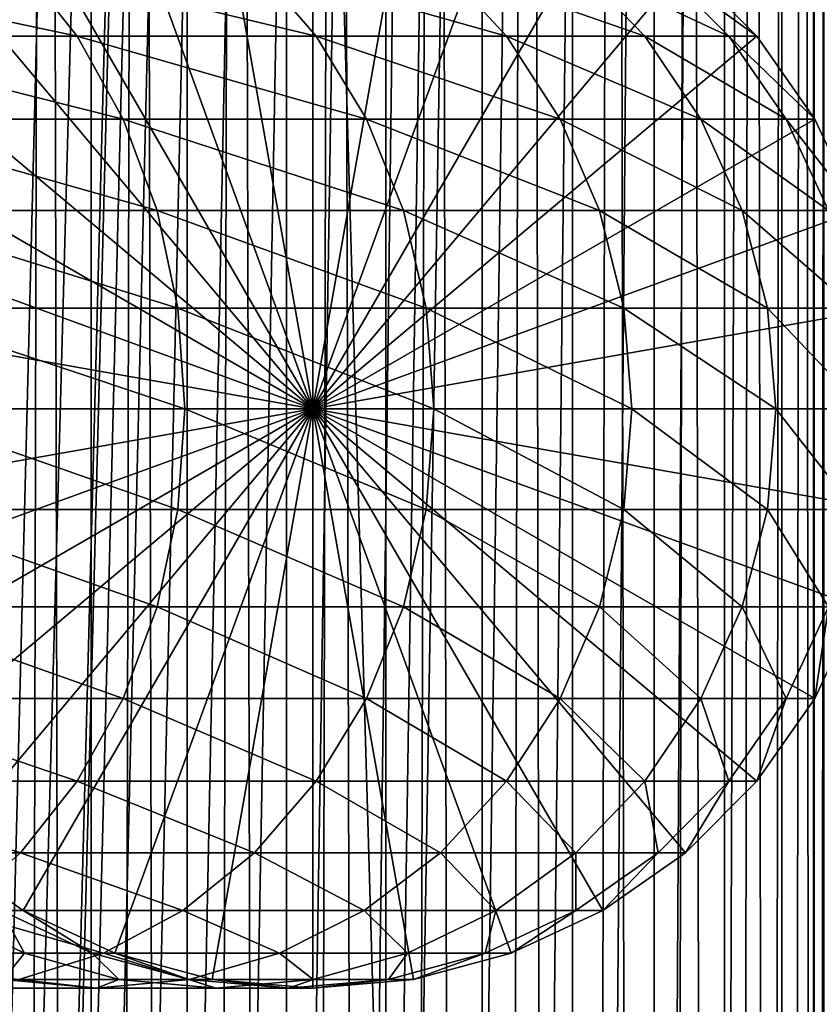
# Model space of a CAD drawing. Extents: x 0 to 600, y 0 to 776.
# Drawn here: x 570 to 586, y 289 to 307 of the extents above; entities that cross this region are included whole.
import ezdxf

# ---------------------------------------------------------------- set-up
doc = ezdxf.new("R2010")
doc.units = 0
doc.header["$MEASUREMENT"] = 0

msp = doc.modelspace()

# ---------------------------------------------------------------- linework, layer by layer
for points in [[(585.400024, 774.5, 35.650024), (585.400024, 1.499988, 35.650024), (562.900024, 774.5, 35.650024)], [(562.900024, 774.5, 35.650024), (585.400024, 1.499988, 35.650024), (562.900024, 1.499988, 35.650024)], [(571.689087, 1.499988, 40.454357), (571.689087, 774.5, 40.454357), (569.974976, 1.499988, 41.253647)], [(569.974976, 1.499988, 41.253647), (571.689087, 774.5, 40.454357), (569.974976, 774.5, 41.253647)], [(569.974976, 1.499988, 60.046398), (569.974976, 774.5, 60.046398), (571.689087, 1.499988, 60.845688)], [(571.689087, 1.499988, 60.845688), (569.974976, 774.5, 60.046398), (571.689087, 774.5, 60.845688)], [(573.51593, 1.499988, 39.964859), (573.51593, 774.5, 39.964859), (571.689087, 1.499988, 40.454357)], [(571.689087, 1.499988, 40.454357), (573.51593, 774.5, 39.964859), (571.689087, 774.5, 40.454357)], [(571.689087, 1.499988, 60.845688), (571.689087, 774.5, 60.845688), (573.51593, 1.499988, 61.335186)], [(573.51593, 1.499988, 61.335186), (571.689087, 774.5, 60.845688), (573.51593, 774.5, 61.335186)], [(575.400024, 1.499988, 39.800022), (575.400024, 774.5, 39.800022), (573.51593, 1.499988, 39.964859)], [(573.51593, 1.499988, 39.964859), (575.400024, 774.5, 39.800022), (573.51593, 774.5, 39.964859)], [(573.51593, 1.499988, 61.335186), (573.51593, 774.5, 61.335186), (575.400024, 1.499988, 61.500023)], [(575.400024, 1.499988, 61.500023), (573.51593, 774.5, 61.335186), (575.400024, 774.5, 61.500023)], [(575.400024, 1.499988, 61.500023), (575.400024, 774.5, 61.500023), (577.284058, 1.499988, 61.335186)], [(577.284058, 1.499988, 61.335186), (575.400024, 774.5, 61.500023), (577.284058, 774.5, 61.335186)], [(577.284058, 1.499988, 39.964859), (577.284058, 774.5, 39.964859), (575.400024, 1.499988, 39.800022)], [(575.400024, 1.499988, 39.800022), (577.284058, 774.5, 39.964859), (575.400024, 774.5, 39.800022)], [(577.284058, 1.499988, 61.335186), (577.284058, 774.5, 61.335186), (579.110901, 1.499988, 60.845688)], [(579.110901, 1.499988, 60.845688), (577.284058, 774.5, 61.335186), (579.110901, 774.5, 60.845688)], [(579.110901, 1.499988, 40.454357), (579.110901, 774.5, 40.454357), (577.284058, 1.499988, 39.964859)], [(577.284058, 1.499988, 39.964859), (579.110901, 774.5, 40.454357), (577.284058, 774.5, 39.964859)], [(579.110901, 1.499988, 60.845688), (579.110901, 774.5, 60.845688), (580.825012, 1.499988, 60.046398)], [(580.825012, 1.499988, 60.046398), (579.110901, 774.5, 60.845688), (580.825012, 774.5, 60.046398)], [(580.825012, 1.499988, 41.253647), (580.825012, 774.5, 41.253647), (579.110901, 1.499988, 40.454357)], [(579.110901, 1.499988, 40.454357), (580.825012, 774.5, 41.253647), (579.110901, 774.5, 40.454357)], [(580.825012, 1.499988, 60.046398), (580.825012, 774.5, 60.046398), (582.374268, 1.499988, 58.961605)], [(582.374268, 1.499988, 58.961605), (580.825012, 774.5, 60.046398), (582.374268, 774.5, 58.961605)], [(582.374268, 1.499988, 42.338444), (582.374268, 774.5, 42.338444), (580.825012, 1.499988, 41.253647)], [(580.825012, 1.499988, 41.253647), (582.374268, 774.5, 42.338444), (580.825012, 774.5, 41.253647)], [(582.374268, 1.499988, 58.961605), (582.374268, 774.5, 58.961605), (583.711609, 1.499988, 57.624268)], [(583.711609, 1.499988, 57.624268), (582.374268, 774.5, 58.961605), (583.711609, 774.5, 57.624268)], [(583.711609, 1.499988, 43.675777), (583.711609, 774.5, 43.675777), (582.374268, 1.499988, 42.338444)], [(582.374268, 1.499988, 42.338444), (583.711609, 774.5, 43.675777), (582.374268, 774.5, 42.338444)], [(583.711609, 1.499988, 57.624268), (583.711609, 774.5, 57.624268), (584.796387, 1.499988, 56.075024)], [(584.796387, 1.499988, 56.075024), (583.711609, 774.5, 57.624268), (584.796387, 774.5, 56.075024)], [(584.796387, 1.499988, 45.225025), (584.796387, 774.5, 45.225025), (583.711609, 1.499988, 43.675777)], [(583.711609, 1.499988, 43.675777), (584.796387, 774.5, 45.225025), (583.711609, 774.5, 43.675777)], [(584.796387, 1.499988, 56.075024), (584.796387, 774.5, 56.075024), (585.595642, 1.499988, 54.360943)], [(585.595642, 1.499988, 54.360943), (584.796387, 774.5, 56.075024), (585.595642, 774.5, 54.360943)], [(585.595642, 1.499988, 46.939106), (585.595642, 774.5, 46.939106), (584.796387, 1.499988, 45.225025)], [(584.796387, 1.499988, 45.225025), (585.595642, 774.5, 46.939106), (584.796387, 774.5, 45.225025)], [(588.0047, 774.5, 35.877907), (588.0047, 1.499988, 35.877907), (585.400024, 1.499988, 35.650024)], [(588.0047, 774.5, 35.877907), (585.400024, 1.499988, 35.650024), (585.400024, 774.5, 35.650024)], [(586.900024, 740, 65.574837), (585.42627, 41.500008, 65.650002), (588.0047, 774.5, 65.422142)], [(588.0047, 774.5, 65.422142), (585.42627, 41.500008, 65.650002), (585.870789, 40.645817, 65.642632)], [(586.858459, 739.045105, 65.578949), (585.400024, 41.54525, 65.650024), (586.900024, 740, 65.574837)], [(586.900024, 740, 65.574837), (585.400024, 41.54525, 65.650024), (585.42627, 41.500008, 65.650002)], [(586.858459, 739.045105, 65.578949), (586.73291, 738.089844, 65.590683), (585.400024, 41.54525, 65.650024)], [(585.400024, 41.54525, 65.650024), (586.73291, 738.089844, 65.590683), (586.524597, 737.150879, 65.607803)], [(585.400024, 41.54525, 65.650024), (586.524597, 737.150879, 65.607803), (586.236633, 736.237793, 65.626671)], [(586.236633, 736.237793, 65.626671), (585.871216, 735.355103, 65.642624), (585.400024, 41.54525, 65.650024)], [(585.400024, 41.54525, 65.650024), (585.871216, 735.355103, 65.642624), (585.42627, 734.5, 65.650002)], [(575.900024, 47.000027, 65.650024), (585.400024, 734.454712, 65.650024), (573.989868, 46.832897, 65.650024)], [(573.989868, 46.832897, 65.650024), (585.400024, 734.454712, 65.650024), (584.326477, 732.929321, 65.650024)], [(575.900024, 47.000027, 65.650024), (577.81012, 46.832897, 65.650024), (585.400024, 734.454712, 65.650024)], [(577.81012, 46.832897, 65.650024), (579.662231, 46.336628, 65.650024), (585.400024, 734.454712, 65.650024)], [(585.400024, 734.454712, 65.650024), (579.662231, 46.336628, 65.650024), (581.400024, 45.526302, 65.650024)], [(585.400024, 734.454712, 65.650024), (581.400024, 45.526302, 65.650024), (582.970642, 44.426479, 65.650024)], [(584.326477, 43.070652, 65.650024), (585.400024, 734.454712, 65.650024), (582.970642, 44.426479, 65.650024)], [(585.400024, 41.54525, 65.650024), (585.400024, 734.454712, 65.650024), (584.326477, 43.070652, 65.650024)], [(585.400024, 41.54525, 65.650024), (585.42627, 734.5, 65.650002), (585.400024, 734.454712, 65.650024)], [(573.989868, 46.832897, 65.650024), (584.326477, 732.929321, 65.650024), (582.970642, 731.573486, 65.650024)], [(582.970642, 731.573486, 65.650024), (581.400024, 730.473694, 65.650024), (562.900024, 1.499988, 65.650024)], [(568.829346, 731.573486, 65.650024), (562.900024, 1.499988, 65.650024), (570.400024, 730.473694, 65.650024)], [(562.900024, 1.499988, 65.650024), (564.900024, 35.999992, 65.650024), (582.970642, 731.573486, 65.650024)], [(582.970642, 731.573486, 65.650024), (564.900024, 35.999992, 65.650024), (565.067139, 37.910141, 65.650024)], [(582.970642, 731.573486, 65.650024), (565.067139, 37.910141, 65.650024), (565.563354, 39.762238, 65.650024)], [(565.563354, 39.762238, 65.650024), (566.373718, 41.500008, 65.650024), (582.970642, 731.573486, 65.650024)], [(582.970642, 731.573486, 65.650024), (566.373718, 41.500008, 65.650024), (567.473511, 43.070652, 65.650024)], [(582.970642, 731.573486, 65.650024), (567.473511, 43.070652, 65.650024), (568.829346, 44.426479, 65.650024)], [(568.829346, 44.426479, 65.650024), (570.400024, 45.526302, 65.650024), (582.970642, 731.573486, 65.650024)], [(582.970642, 731.573486, 65.650024), (570.400024, 45.526302, 65.650024), (572.137756, 46.336628, 65.650024)], [(582.970642, 731.573486, 65.650024), (572.137756, 46.336628, 65.650024), (573.989868, 46.832897, 65.650024)], [(562.900024, 1.499988, 65.650024), (581.400024, 730.473694, 65.650024), (579.662231, 729.663391, 65.650024)], [(570.400024, 730.473694, 65.650024), (562.900024, 1.499988, 65.650024), (572.137756, 729.663391, 65.650024)], [(562.900024, 1.499988, 65.650024), (579.662231, 729.663391, 65.650024), (577.81012, 729.167114, 65.650024)], [(562.900024, 1.499988, 65.650024), (573.989868, 729.167114, 65.650024), (572.137756, 729.663391, 65.650024)], [(577.81012, 729.167114, 65.650024), (575.900024, 729, 65.650024), (562.900024, 1.499988, 65.650024)], [(562.900024, 1.499988, 65.650024), (575.900024, 729, 65.650024), (573.989868, 729.167114, 65.650024)], [(575.900024, 300, 64.650024), (573.989868, 310.832886, 64.650024), (575.900024, 311, 64.650024)], [(575.900024, 300, 64.650024), (575.900024, 311, 64.650024), (577.81012, 310.832886, 64.650024)], [(572.137756, 310.336609, 64.650024), (573.989868, 310.832886, 64.650024), (575.900024, 300, 64.650024)], [(577.81012, 310.832886, 64.650024), (579.662231, 310.336609, 64.650024), (575.900024, 300, 64.650024)], [(575.900024, 300, 64.650024), (570.399963, 309.526276, 64.650024), (572.137756, 310.336609, 64.650024)], [(575.900024, 300, 64.650024), (579.662231, 310.336609, 64.650024), (581.400024, 309.526276, 64.650024)], [(575.900024, 300, 64.650024), (568.829346, 308.426483, 64.650024), (570.399963, 309.526276, 64.650024)], [(575.900024, 300, 64.650024), (581.400024, 309.526276, 64.650024), (582.970642, 308.426483, 64.650024)], [(570.350647, 308.426483, 129.827484), (565.083496, 308.426483, 135.833511), (571.42627, 307.070679, 130.652863)], [(571.42627, 307.070679, 130.652863), (565.083496, 308.426483, 135.833511), (566.042175, 307.070679, 136.792221)], [(567.473511, 307.070679, 64.650024), (568.829346, 308.426483, 64.650024), (575.900024, 300, 64.650024)], [(574.788757, 308.426483, 123.185356), (570.350647, 308.426483, 129.827484), (575.962952, 307.070679, 123.863266)], [(575.962952, 307.070679, 123.863266), (570.350647, 308.426483, 129.827484), (571.42627, 307.070679, 130.652863)], [(578.321899, 308.426483, 116.02076), (574.788757, 308.426483, 123.185356), (579.574585, 307.070679, 116.539604)], [(579.574585, 307.070679, 116.539604), (574.788757, 308.426483, 123.185356), (575.962952, 307.070679, 123.863266)], [(582.970642, 308.426483, 64.650024), (584.326477, 307.070679, 64.650024), (575.900024, 300, 64.650024)], [(580.889771, 308.426483, 108.456276), (578.321899, 308.426483, 116.02076), (582.199402, 307.070679, 108.80719)], [(582.199402, 307.070679, 108.80719), (578.321899, 308.426483, 116.02076), (579.574585, 307.070679, 116.539604)], [(582.448242, 308.426483, 100.621346), (580.889771, 308.426483, 108.456276), (583.792419, 307.070679, 100.798317)], [(583.792419, 307.070679, 100.798317), (580.889771, 308.426483, 108.456276), (582.199402, 307.070679, 108.80719)], [(582.970642, 308.426483, 92.650024), (582.448242, 308.426483, 100.621346), (584.326477, 307.070679, 92.650024)], [(584.326477, 307.070679, 92.650024), (582.448242, 308.426483, 100.621346), (583.792419, 307.070679, 100.798317)], [(582.970642, 308.426483, 64.650024), (582.970642, 308.426483, 92.650024), (584.326477, 307.070679, 92.650024)], [(582.970642, 308.426483, 64.650024), (584.326477, 307.070679, 92.650024), (584.326477, 307.070679, 64.650024)], [(571.42627, 307.070679, 130.652863), (566.042175, 307.070679, 136.792221), (572.298828, 305.5, 131.322372)], [(572.298828, 305.5, 131.322372), (566.042175, 307.070679, 136.792221), (566.819885, 305.5, 137.569885)], [(575.900024, 300, 64.650024), (566.373718, 305.5, 64.650024), (567.473511, 307.070679, 64.650024)], [(575.962952, 307.070679, 123.863266), (571.42627, 307.070679, 130.652863), (576.915344, 305.5, 124.413162)], [(576.915344, 305.5, 124.413162), (571.42627, 307.070679, 130.652863), (572.298828, 305.5, 131.322372)], [(575.900024, 300, 64.650024), (584.326477, 307.070679, 64.650024), (585.42627, 305.5, 64.650024)], [(579.574585, 307.070679, 116.539604), (575.962952, 307.070679, 123.863266), (580.590637, 305.5, 116.96048)], [(580.590637, 305.5, 116.96048), (575.962952, 307.070679, 123.863266), (576.915344, 305.5, 124.413162)], [(582.199402, 307.070679, 108.80719), (579.574585, 307.070679, 116.539604), (583.261658, 305.5, 109.091835)], [(583.261658, 305.5, 109.091835), (579.574585, 307.070679, 116.539604), (580.590637, 305.5, 116.96048)], [(583.792419, 307.070679, 100.798317), (582.199402, 307.070679, 108.80719), (584.882751, 305.5, 100.941872)], [(584.882751, 305.5, 100.941872), (582.199402, 307.070679, 108.80719), (583.261658, 305.5, 109.091835)], [(584.326477, 307.070679, 92.650024), (583.792419, 307.070679, 100.798317), (585.42627, 305.5, 92.650024)], [(585.42627, 305.5, 92.650024), (583.792419, 307.070679, 100.798317), (584.882751, 305.5, 100.941872)], [(584.326477, 307.070679, 64.650024), (584.326477, 307.070679, 92.650024), (585.42627, 305.5, 92.650024)], [(584.326477, 307.070679, 64.650024), (585.42627, 305.5, 92.650024), (585.42627, 305.5, 64.650024)], [(575.900024, 300, 64.650024), (565.563354, 303.762207, 64.650024), (566.373718, 305.5, 64.650024)], [(572.298828, 305.5, 131.322372), (566.819885, 305.5, 137.569885), (572.94165, 303.762207, 131.815674)], [(572.94165, 303.762207, 131.815674), (566.819885, 305.5, 137.569885), (567.392883, 303.762207, 138.142883)], [(576.915344, 305.5, 124.413162), (572.298828, 305.5, 131.322372), (577.617126, 303.762207, 124.818336)], [(577.617126, 303.762207, 124.818336), (572.298828, 305.5, 131.322372), (572.94165, 303.762207, 131.815674)], [(575.900024, 300, 64.650024), (585.42627, 305.5, 64.650024), (586.236633, 303.762207, 64.650024)], [(580.590637, 305.5, 116.96048), (576.915344, 305.5, 124.413162), (581.339294, 303.762207, 117.270584)], [(581.339294, 303.762207, 117.270584), (576.915344, 305.5, 124.413162), (577.617126, 303.762207, 124.818336)], [(583.261658, 305.5, 109.091835), (580.590637, 305.5, 116.96048), (584.044373, 303.762207, 109.301567)], [(584.044373, 303.762207, 109.301567), (580.590637, 305.5, 116.96048), (581.339294, 303.762207, 117.270584)], [(584.882751, 305.5, 100.941872), (583.261658, 305.5, 109.091835), (585.686157, 303.762207, 101.047638)], [(585.686157, 303.762207, 101.047638), (583.261658, 305.5, 109.091835), (584.044373, 303.762207, 109.301567)], [(585.42627, 305.5, 92.650024), (584.882751, 305.5, 100.941872), (586.236633, 303.762207, 92.650024)], [(586.236633, 303.762207, 92.650024), (584.882751, 305.5, 100.941872), (585.686157, 303.762207, 101.047638)], [(585.42627, 305.5, 64.650024), (585.42627, 305.5, 92.650024), (586.236633, 303.762207, 92.650024)], [(585.42627, 305.5, 64.650024), (586.236633, 303.762207, 92.650024), (586.236633, 303.762207, 64.650024)], [(565.067078, 301.910126, 64.650024), (565.563354, 303.762207, 64.650024), (575.900024, 300, 64.650024)], [(572.94165, 303.762207, 131.815674), (567.392883, 303.762207, 138.142883), (573.335388, 301.910126, 132.117783)], [(573.335388, 301.910126, 132.117783), (567.392883, 303.762207, 138.142883), (567.743774, 301.910126, 138.49379)], [(577.617126, 303.762207, 124.818336), (572.94165, 303.762207, 131.815674), (578.046875, 301.910126, 125.066467)], [(578.046875, 301.910126, 125.066467), (572.94165, 303.762207, 131.815674), (573.335388, 301.910126, 132.117783)], [(586.236633, 303.762207, 64.650024), (586.73291, 301.910126, 64.650024), (575.900024, 300, 64.650024)], [(581.339294, 303.762207, 117.270584), (577.617126, 303.762207, 124.818336), (581.797729, 301.910126, 117.460495)], [(581.797729, 301.910126, 117.460495), (577.617126, 303.762207, 124.818336), (578.046875, 301.910126, 125.066467)], [(584.044373, 303.762207, 109.301567), (581.339294, 303.762207, 117.270584), (584.523804, 301.910126, 109.430008)], [(584.523804, 301.910126, 109.430008), (581.339294, 303.762207, 117.270584), (581.797729, 301.910126, 117.460495)], [(585.686157, 303.762207, 101.047638), (584.044373, 303.762207, 109.301567), (586.178223, 301.910126, 101.112411)], [(586.178223, 301.910126, 101.112411), (584.044373, 303.762207, 109.301567), (584.523804, 301.910126, 109.430008)], [(575.900024, 300, 64.650024), (564.900024, 300, 64.650024), (565.067078, 301.910126, 64.650024)], [(573.335388, 301.910126, 132.117783), (567.743774, 301.910126, 138.49379), (573.467957, 300, 132.219513)], [(573.467957, 300, 132.219513), (567.743774, 301.910126, 138.49379), (567.861938, 300, 138.611969)], [(578.046875, 301.910126, 125.066467), (573.335388, 301.910126, 132.117783), (578.19165, 300, 125.150024)], [(578.19165, 300, 125.150024), (573.335388, 301.910126, 132.117783), (573.467957, 300, 132.219513)], [(575.900024, 300, 64.650024), (586.73291, 301.910126, 64.650024), (586.899963, 300, 64.650024)], [(581.797729, 301.910126, 117.460495), (578.046875, 301.910126, 125.066467), (581.952209, 300, 117.524445)], [(581.952209, 300, 117.524445), (578.046875, 301.910126, 125.066467), (578.19165, 300, 125.150024)], [(584.523804, 301.910126, 109.430008), (581.797729, 301.910126, 117.460495), (584.685181, 300, 109.473259)], [(584.685181, 300, 109.473259), (581.797729, 301.910126, 117.460495), (581.952209, 300, 117.524445)], [(586.178223, 301.910126, 101.112411), (584.523804, 301.910126, 109.430008), (586.343933, 300, 101.134232)], [(586.343933, 300, 101.134232), (584.523804, 301.910126, 109.430008), (584.685181, 300, 109.473259)], [(575.900024, 300, 64.650024), (565.067078, 298.089874, 64.650024), (564.900024, 300, 64.650024)], [(565.563354, 296.237793, 64.650024), (565.067078, 298.089874, 64.650024), (575.900024, 300, 64.650024)], [(575.900024, 300, 64.650024), (566.373718, 294.5, 64.650024), (565.563354, 296.237793, 64.650024)], [(575.900024, 300, 64.650024), (567.473511, 292.929321, 64.650024), (566.373718, 294.5, 64.650024)], [(568.829346, 291.573517, 64.650024), (567.473511, 292.929321, 64.650024), (575.900024, 300, 64.650024)], [(573.335388, 298.089874, 132.117783), (567.861938, 300, 138.611969), (567.743774, 298.089874, 138.49379)], [(573.467957, 300, 132.219513), (567.861938, 300, 138.611969), (573.335388, 298.089874, 132.117783)], [(575.900024, 300, 64.650024), (570.399963, 290.473724, 64.650024), (568.829346, 291.573517, 64.650024)], [(575.900024, 300, 64.650024), (572.137756, 289.663391, 64.650024), (570.399963, 290.473724, 64.650024)], [(573.989868, 289.167114, 64.650024), (572.137756, 289.663391, 64.650024), (575.900024, 300, 64.650024)], [(578.046875, 298.089874, 125.066467), (573.467957, 300, 132.219513), (573.335388, 298.089874, 132.117783)], [(578.19165, 300, 125.150024), (573.467957, 300, 132.219513), (578.046875, 298.089874, 125.066467)], [(575.900024, 300, 64.650024), (575.900024, 289, 64.650024), (573.989868, 289.167114, 64.650024)], [(579.662231, 289.663391, 64.650024), (577.81012, 289.167114, 64.650024), (575.900024, 300, 64.650024)], [(575.900024, 300, 64.650024), (577.81012, 289.167114, 64.650024), (575.900024, 289, 64.650024)], [(584.326477, 292.929321, 64.650024), (582.970642, 291.573517, 64.650024), (575.900024, 300, 64.650024)], [(575.900024, 300, 64.650024), (582.970642, 291.573517, 64.650024), (581.400024, 290.473724, 64.650024)], [(575.900024, 300, 64.650024), (581.400024, 290.473724, 64.650024), (579.662231, 289.663391, 64.650024)], [(586.73291, 298.089874, 64.650024), (586.236633, 296.237793, 64.650024), (575.900024, 300, 64.650024)], [(575.900024, 300, 64.650024), (586.236633, 296.237793, 64.650024), (585.42627, 294.5, 64.650024)], [(575.900024, 300, 64.650024), (585.42627, 294.5, 64.650024), (584.326477, 292.929321, 64.650024)], [(575.900024, 300, 64.650024), (586.899963, 300, 64.650024), (586.73291, 298.089874, 64.650024)], [(581.797729, 298.089874, 117.460495), (578.19165, 300, 125.150024), (578.046875, 298.089874, 125.066467)], [(581.952209, 300, 117.524445), (578.19165, 300, 125.150024), (581.797729, 298.089874, 117.460495)], [(584.523804, 298.089874, 109.430008), (581.952209, 300, 117.524445), (581.797729, 298.089874, 117.460495)], [(584.685181, 300, 109.473259), (581.952209, 300, 117.524445), (584.523804, 298.089874, 109.430008)], [(586.178223, 298.089874, 101.112411), (584.685181, 300, 109.473259), (584.523804, 298.089874, 109.430008)], [(586.343933, 300, 101.134232), (584.685181, 300, 109.473259), (586.178223, 298.089874, 101.112411)], [(572.94165, 296.237793, 131.815674), (567.743774, 298.089874, 138.49379), (567.392883, 296.237793, 138.142883)], [(573.335388, 298.089874, 132.117783), (567.743774, 298.089874, 138.49379), (572.94165, 296.237793, 131.815674)], [(577.617126, 296.237793, 124.818336), (573.335388, 298.089874, 132.117783), (572.94165, 296.237793, 131.815674)], [(578.046875, 298.089874, 125.066467), (573.335388, 298.089874, 132.117783), (577.617126, 296.237793, 124.818336)], [(581.339294, 296.237793, 117.270584), (578.046875, 298.089874, 125.066467), (577.617126, 296.237793, 124.818336)], [(581.797729, 298.089874, 117.460495), (578.046875, 298.089874, 125.066467), (581.339294, 296.237793, 117.270584)], [(584.044373, 296.237793, 109.301567), (581.797729, 298.089874, 117.460495), (581.339294, 296.237793, 117.270584)], [(584.523804, 298.089874, 109.430008), (581.797729, 298.089874, 117.460495), (584.044373, 296.237793, 109.301567)], [(585.686157, 296.237793, 101.047638), (584.523804, 298.089874, 109.430008), (584.044373, 296.237793, 109.301567)], [(586.178223, 298.089874, 101.112411), (584.523804, 298.089874, 109.430008), (585.686157, 296.237793, 101.047638)], [(572.298828, 294.5, 131.322372), (567.392883, 296.237793, 138.142883), (566.819885, 294.5, 137.569885)], [(572.94165, 296.237793, 131.815674), (567.392883, 296.237793, 138.142883), (572.298828, 294.5, 131.322372)], [(576.915344, 294.5, 124.413162), (572.94165, 296.237793, 131.815674), (572.298828, 294.5, 131.322372)], [(577.617126, 296.237793, 124.818336), (572.94165, 296.237793, 131.815674), (576.915344, 294.5, 124.413162)], [(580.590637, 294.5, 116.96048), (577.617126, 296.237793, 124.818336), (576.915344, 294.5, 124.413162)], [(581.339294, 296.237793, 117.270584), (577.617126, 296.237793, 124.818336), (580.590637, 294.5, 116.96048)], [(583.261658, 294.5, 109.091835), (581.339294, 296.237793, 117.270584), (580.590637, 294.5, 116.96048)], [(584.044373, 296.237793, 109.301567), (581.339294, 296.237793, 117.270584), (583.261658, 294.5, 109.091835)], [(584.882751, 294.5, 100.941872), (584.044373, 296.237793, 109.301567), (583.261658, 294.5, 109.091835)], [(585.686157, 296.237793, 101.047638), (584.044373, 296.237793, 109.301567), (584.882751, 294.5, 100.941872)], [(585.42627, 294.5, 92.650024), (585.686157, 296.237793, 101.047638), (584.882751, 294.5, 100.941872)], [(586.236633, 296.237793, 92.650024), (585.686157, 296.237793, 101.047638), (585.42627, 294.5, 92.650024)], [(586.236633, 296.237793, 64.650024), (586.236633, 296.237793, 92.650024), (585.42627, 294.5, 92.650024)], [(586.236633, 296.237793, 64.650024), (585.42627, 294.5, 92.650024), (585.42627, 294.5, 64.650024)], [(571.42627, 292.929321, 130.652863), (566.819885, 294.5, 137.569885), (566.042175, 292.929321, 136.792221)], [(572.298828, 294.5, 131.322372), (566.819885, 294.5, 137.569885), (571.42627, 292.929321, 130.652863)], [(575.962952, 292.929321, 123.863266), (572.298828, 294.5, 131.322372), (571.42627, 292.929321, 130.652863)], [(576.915344, 294.5, 124.413162), (572.298828, 294.5, 131.322372), (575.962952, 292.929321, 123.863266)], [(579.574585, 292.929321, 116.539604), (576.915344, 294.5, 124.413162), (575.962952, 292.929321, 123.863266)], [(580.590637, 294.5, 116.96048), (576.915344, 294.5, 124.413162), (579.574585, 292.929321, 116.539604)], [(582.199402, 292.929321, 108.80719), (580.590637, 294.5, 116.96048), (579.574585, 292.929321, 116.539604)], [(583.261658, 294.5, 109.091835), (580.590637, 294.5, 116.96048), (582.199402, 292.929321, 108.80719)], [(583.792419, 292.929321, 100.798317), (583.261658, 294.5, 109.091835), (582.199402, 292.929321, 108.80719)], [(584.882751, 294.5, 100.941872), (583.261658, 294.5, 109.091835), (583.792419, 292.929321, 100.798317)], [(584.326477, 292.929321, 92.650024), (584.882751, 294.5, 100.941872), (583.792419, 292.929321, 100.798317)], [(585.42627, 294.5, 92.650024), (584.882751, 294.5, 100.941872), (584.326477, 292.929321, 92.650024)], [(585.42627, 294.5, 64.650024), (585.42627, 294.5, 92.650024), (584.326477, 292.929321, 92.650024)], [(585.42627, 294.5, 64.650024), (584.326477, 292.929321, 92.650024), (584.326477, 292.929321, 64.650024)], [(570.350647, 291.573517, 129.827484), (566.042175, 292.929321, 136.792221), (565.083496, 291.573517, 135.833511)], [(571.42627, 292.929321, 130.652863), (566.042175, 292.929321, 136.792221), (570.350647, 291.573517, 129.827484)], [(574.788757, 291.573517, 123.185356), (571.42627, 292.929321, 130.652863), (570.350647, 291.573517, 129.827484)], [(575.962952, 292.929321, 123.863266), (571.42627, 292.929321, 130.652863), (574.788757, 291.573517, 123.185356)], [(578.321899, 291.573517, 116.02076), (575.962952, 292.929321, 123.863266), (574.788757, 291.573517, 123.185356)], [(579.574585, 292.929321, 116.539604), (575.962952, 292.929321, 123.863266), (578.321899, 291.573517, 116.02076)], [(580.889771, 291.573517, 108.456276), (579.574585, 292.929321, 116.539604), (578.321899, 291.573517, 116.02076)], [(582.199402, 292.929321, 108.80719), (579.574585, 292.929321, 116.539604), (580.889771, 291.573517, 108.456276)], [(582.448242, 291.573517, 100.621346), (582.199402, 292.929321, 108.80719), (580.889771, 291.573517, 108.456276)], [(583.792419, 292.929321, 100.798317), (582.199402, 292.929321, 108.80719), (582.448242, 291.573517, 100.621346)], [(582.970642, 291.573517, 92.650024), (583.792419, 292.929321, 100.798317), (582.448242, 291.573517, 100.621346)], [(584.326477, 292.929321, 92.650024), (583.792419, 292.929321, 100.798317), (582.970642, 291.573517, 92.650024)], [(584.326477, 292.929321, 64.650024), (584.326477, 292.929321, 92.650024), (582.970642, 291.573517, 92.650024)], [(584.326477, 292.929321, 64.650024), (582.970642, 291.573517, 92.650024), (582.970642, 291.573517, 64.650024)], [(570.350647, 291.573517, 129.827484), (565.083496, 291.573517, 135.833511), (569.104553, 290.473724, 128.871338)], [(570.399963, 290.473724, 92.650024), (569.985046, 290.473724, 98.980545), (568.829346, 291.573517, 92.650024)], [(570.399963, 290.473724, 64.650024), (570.399963, 290.473724, 92.650024), (568.829346, 291.573517, 92.650024)], [(570.399963, 290.473724, 64.650024), (568.829346, 291.573517, 92.650024), (568.829346, 291.573517, 64.650024)], [(573.428467, 290.473724, 122.400024), (570.350647, 291.573517, 129.827484), (569.104553, 290.473724, 128.871338)], [(574.788757, 291.573517, 123.185356), (570.350647, 291.573517, 129.827484), (573.428467, 290.473724, 122.400024)], [(576.87085, 290.473724, 115.419685), (574.788757, 291.573517, 123.185356), (573.428467, 290.473724, 122.400024)], [(578.321899, 291.573517, 116.02076), (574.788757, 291.573517, 123.185356), (576.87085, 290.473724, 115.419685)], [(579.372559, 290.473724, 108.049759), (578.321899, 291.573517, 116.02076), (576.87085, 290.473724, 115.419685)], [(580.889771, 291.573517, 108.456276), (578.321899, 291.573517, 116.02076), (579.372559, 290.473724, 108.049759)], [(580.890991, 290.473724, 100.416328), (580.889771, 291.573517, 108.456276), (579.372559, 290.473724, 108.049759)], [(582.448242, 291.573517, 100.621346), (580.889771, 291.573517, 108.456276), (580.890991, 290.473724, 100.416328)], [(581.400024, 290.473724, 92.650024), (582.448242, 291.573517, 100.621346), (580.890991, 290.473724, 100.416328)], [(582.970642, 291.573517, 92.650024), (582.448242, 291.573517, 100.621346), (581.400024, 290.473724, 92.650024)], [(582.970642, 291.573517, 64.650024), (582.970642, 291.573517, 92.650024), (581.400024, 290.473724, 92.650024)], [(582.970642, 291.573517, 64.650024), (581.400024, 290.473724, 92.650024), (581.400024, 290.473724, 64.650024)], [(571.923523, 289.663391, 121.531136), (569.104553, 290.473724, 128.871338), (567.725891, 289.663391, 127.813438)], [(570.425964, 289.663391, 105.652519), (568.31366, 289.663391, 111.875191), (568.747375, 290.473724, 105.202751)], [(569.985046, 290.473724, 98.980545), (570.425964, 289.663391, 105.652519), (568.747375, 290.473724, 105.202751)], [(573.428467, 290.473724, 122.400024), (569.104553, 290.473724, 128.871338), (571.923523, 289.663391, 121.531136)], [(570.399963, 290.473724, 92.650024), (571.708008, 289.663391, 99.207367), (569.985046, 290.473724, 98.980545)], [(571.708008, 289.663391, 99.207367), (570.425964, 289.663391, 105.652519), (569.985046, 290.473724, 98.980545)], [(572.137756, 289.663391, 92.650024), (571.708008, 289.663391, 99.207367), (570.399963, 290.473724, 92.650024)], [(572.137756, 289.663391, 64.650024), (572.137756, 289.663391, 92.650024), (570.399963, 290.473724, 92.650024)], [(572.137756, 289.663391, 64.650024), (570.399963, 290.473724, 92.650024), (570.399963, 290.473724, 64.650024)], [(575.26532, 289.663391, 114.754669), (573.428467, 290.473724, 122.400024), (571.923523, 289.663391, 121.531136)], [(576.87085, 290.473724, 115.419685), (573.428467, 290.473724, 122.400024), (575.26532, 289.663391, 114.754669)], [(577.694031, 289.663391, 107.599983), (576.87085, 290.473724, 115.419685), (575.26532, 289.663391, 114.754669)], [(579.372559, 290.473724, 108.049759), (576.87085, 290.473724, 115.419685), (577.694031, 289.663391, 107.599983)], [(579.168091, 289.663391, 100.189507), (579.372559, 290.473724, 108.049759), (577.694031, 289.663391, 107.599983)], [(579.662231, 289.663391, 92.650024), (580.890991, 290.473724, 100.416328), (579.168091, 289.663391, 100.189507)], [(580.890991, 290.473724, 100.416328), (579.372559, 290.473724, 108.049759), (579.168091, 289.663391, 100.189507)], [(581.400024, 290.473724, 92.650024), (580.890991, 290.473724, 100.416328), (579.662231, 289.663391, 92.650024)], [(581.400024, 290.473724, 64.650024), (581.400024, 290.473724, 92.650024), (579.662231, 289.663391, 92.650024)], [(581.400024, 290.473724, 64.650024), (579.662231, 289.663391, 92.650024), (579.662231, 289.663391, 64.650024)], [(571.923523, 289.663391, 121.531136), (567.725891, 289.663391, 127.813438), (570.31958, 289.167114, 120.605087)], [(570.425964, 289.663391, 105.652519), (570.02478, 289.167114, 112.583954), (568.31366, 289.663391, 111.875191)], [(572.214966, 289.167114, 106.131874), (570.02478, 289.167114, 112.583954), (570.425964, 289.663391, 105.652519)], [(573.554199, 289.167114, 114.045906), (571.923523, 289.663391, 121.531136), (570.31958, 289.167114, 120.605087)], [(571.708008, 289.663391, 99.207367), (572.214966, 289.167114, 106.131874), (570.425964, 289.663391, 105.652519)], [(572.137756, 289.663391, 92.650024), (573.54425, 289.167114, 99.449112), (571.708008, 289.663391, 99.207367)], [(573.54425, 289.167114, 99.449112), (572.214966, 289.167114, 106.131874), (571.708008, 289.663391, 99.207367)], [(575.26532, 289.663391, 114.754669), (571.923523, 289.663391, 121.531136), (573.554199, 289.167114, 114.045906)], [(573.989868, 289.167114, 92.650024), (573.54425, 289.167114, 99.449112), (572.137756, 289.663391, 92.650024)], [(573.989868, 289.167114, 64.650024), (573.989868, 289.167114, 92.650024), (572.137756, 289.663391, 92.650024)], [(573.989868, 289.167114, 64.650024), (572.137756, 289.663391, 92.650024), (572.137756, 289.663391, 64.650024)], [(575.90509, 289.167114, 107.120628), (575.26532, 289.663391, 114.754669), (573.554199, 289.167114, 114.045906)], [(577.694031, 289.663391, 107.599983), (575.26532, 289.663391, 114.754669), (575.90509, 289.167114, 107.120628)], [(577.331848, 289.167114, 99.947762), (577.694031, 289.663391, 107.599983), (575.90509, 289.167114, 107.120628)], [(577.81012, 289.167114, 92.650024), (579.168091, 289.663391, 100.189507), (577.331848, 289.167114, 99.947762)], [(579.168091, 289.663391, 100.189507), (577.694031, 289.663391, 107.599983), (577.331848, 289.167114, 99.947762)], [(579.662231, 289.663391, 92.650024), (579.168091, 289.663391, 100.189507), (577.81012, 289.167114, 92.650024)], [(579.662231, 289.663391, 64.650024), (579.662231, 289.663391, 92.650024), (577.81012, 289.167114, 92.650024)], [(579.662231, 289.663391, 64.650024), (577.81012, 289.167114, 92.650024), (577.81012, 289.167114, 64.650024)], [(571.78949, 289, 113.314926), (570.31958, 289.167114, 120.605087), (568.665344, 289, 119.650024)], [(571.78949, 289, 113.314926), (568.665344, 289, 119.650024), (570.02478, 289.167114, 112.583954)], [(572.214966, 289.167114, 106.131874), (571.78949, 289, 113.314926), (570.02478, 289.167114, 112.583954)], [(573.554199, 289.167114, 114.045906), (570.31958, 289.167114, 120.605087), (571.78949, 289, 113.314926)], [(574.059998, 289, 106.626251), (573.554199, 289.167114, 114.045906), (571.78949, 289, 113.314926)], [(574.059998, 289, 106.626251), (571.78949, 289, 113.314926), (572.214966, 289.167114, 106.131874)], [(573.54425, 289.167114, 99.449112), (574.059998, 289, 106.626251), (572.214966, 289.167114, 106.131874)], [(573.989868, 289.167114, 92.650024), (575.437988, 289, 99.698441), (573.54425, 289.167114, 99.449112)], [(575.437988, 289, 99.698441), (574.059998, 289, 106.626251), (573.54425, 289.167114, 99.449112)], [(575.90509, 289.167114, 107.120628), (573.554199, 289.167114, 114.045906), (574.059998, 289, 106.626251)], [(575.900024, 289, 92.650024), (575.437988, 289, 99.698441), (573.989868, 289.167114, 92.650024)], [(575.900024, 289, 64.650024), (575.900024, 289, 92.650024), (573.989868, 289.167114, 92.650024)], [(575.900024, 289, 64.650024), (573.989868, 289.167114, 92.650024), (573.989868, 289.167114, 64.650024)], [(575.437988, 289, 99.698441), (575.90509, 289.167114, 107.120628), (574.059998, 289, 106.626251)], [(575.900024, 289, 92.650024), (577.331848, 289.167114, 99.947762), (575.437988, 289, 99.698441)], [(577.331848, 289.167114, 99.947762), (575.90509, 289.167114, 107.120628), (575.437988, 289, 99.698441)], [(577.81012, 289.167114, 92.650024), (577.331848, 289.167114, 99.947762), (575.900024, 289, 92.650024)], [(577.81012, 289.167114, 64.650024), (577.81012, 289.167114, 92.650024), (575.900024, 289, 92.650024)], [(577.81012, 289.167114, 64.650024), (575.900024, 289, 92.650024), (575.900024, 289, 64.650024)]]:
    msp.add_3dface(points)

doc.saveas('drawing.dxf')
